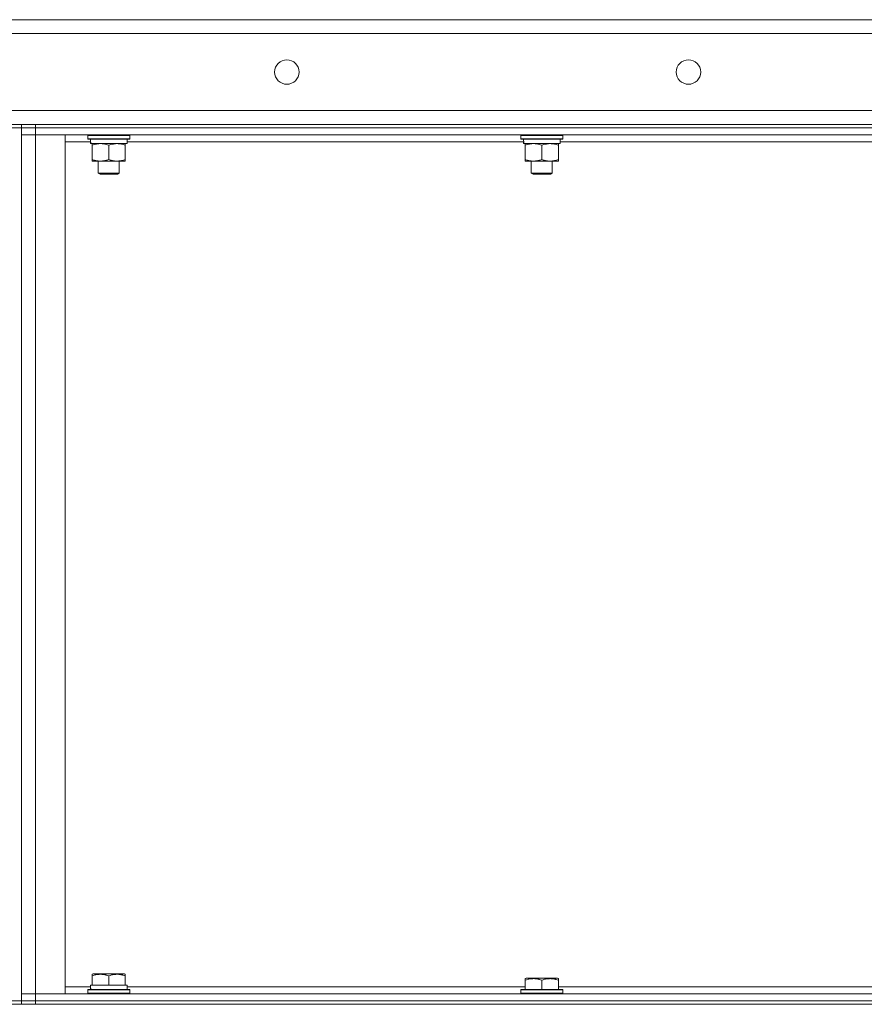
# Model space of a CAD drawing. Units: millimetres. Extents: x 0 to 30637, y -7 to 21000.
# Drawn here: x 14481 to 14964, y 15801 to 16365 of the extents above; entities that cross this region are included whole.
import ezdxf

# ---------------------------------------------------------------- set-up
doc = ezdxf.new("R2010")
doc.units = ezdxf.units.MM
doc.linetypes.add('K5LT_THIN', pattern=[0])
doc.layers.add('R', color=1, linetype='Continuous', true_color=0xff0000)
doc.layers.add('WELDING', color=7, linetype='Continuous', true_color=0xffffff)

msp = doc.modelspace()

# ---------------------------------------------------------------- linework, layer by layer
at = {"layer": 'R', "color": 7, "linetype": 'K5LT_THIN', "lineweight": 18}
for p, q in [((14073.63, 16365.29), (15883.63, 16365.29)), ((15883.63, 16357.29), (14073.63, 16357.29)), ((14073.63, 16313.29), (15883.63, 16313.29)), ((14473.63, 16305.29), (14481.63, 16305.29)), ((14481.63, 16305.29), (14481.63, 16303.29)), ((14481.63, 16305.29), (14489.63, 16305.29)), ((14481.63, 16305.29), (14481.63, 16303.29)), ((14489.63, 16305.29), (15813.63, 16305.29)), ((14489.63, 16305.29), (14489.63, 16303.29)), ((14481.63, 16303.29), (14473.63, 16303.29)), ((14481.63, 16303.29), (14481.63, 15803.29)), ((14489.63, 16303.29), (14481.63, 16303.29)), ((14481.63, 16303.29), (14489.63, 16303.29)), ((14481.63, 16303.29), (14481.63, 16299.29)), ((14489.63, 16303.29), (15813.63, 16303.29)), ((15813.63, 16303.29), (14489.63, 16303.29)), ((14489.63, 16303.29), (14489.63, 16299.29)), ((14481.63, 16299.29), (14489.63, 16299.29)), ((14489.63, 16299.29), (14481.63, 16299.29)), ((14481.63, 15807.29), (14481.63, 16299.29)), ((15813.63, 16299.29), (14489.63, 16299.29)), ((14489.63, 16299.29), (14506.63, 16299.29)), ((14489.63, 16299.29), (14489.63, 15807.29)), ((14506.63, 16299.29), (14506.63, 15807.29)), ((14521.24, 16295.29), (14506.63, 16295.29)), ((14519.63, 16298.99), (14519.81, 16299.29)), ((14519.63, 16298.99), (14519.63, 16297.09)), ((14543.63, 16298.99), (14519.63, 16298.99)), ((14543.63, 16297.09), (14519.63, 16297.09)), ((14519.63, 16297.09), (14519.81, 16296.79)), ((14543.46, 16296.79), (14519.81, 16296.79)), ((14521.18, 16294.29), (14521.26, 16295.67)), ((14521.18, 16294.29), (14521.39, 16294.29)), ((14542.13, 16294.29), (14521.39, 16294.29)), ((14522.13, 16293.44), (14522.13, 16294.29)), ((14541.13, 16294.29), (14541.13, 16293.44)), ((14542.13, 16296.79), (14542.13, 16294.29)), ((14769.24, 16295.29), (14542.13, 16295.29)), ((14543.63, 16298.99), (14543.46, 16299.29)), ((14543.63, 16297.09), (14543.46, 16296.79)), ((14543.63, 16298.99), (14543.63, 16297.09)), ((14767.63, 16298.99), (14767.81, 16299.29)), ((14767.63, 16298.99), (14767.63, 16297.09)), ((14791.63, 16298.99), (14767.63, 16298.99)), ((14791.63, 16297.09), (14767.63, 16297.09)), ((14767.63, 16297.09), (14767.81, 16296.79)), ((14791.46, 16296.79), (14767.81, 16296.79)), ((14769.18, 16294.29), (14769.26, 16295.67)), ((14769.18, 16294.29), (14769.39, 16294.29)), ((14790.13, 16294.29), (14769.39, 16294.29)), ((14770.13, 16293.44), (14770.13, 16294.29)), ((14789.13, 16294.29), (14789.13, 16293.44)), ((14790.13, 16296.79), (14790.13, 16294.29)), ((15017.24, 16295.29), (14790.13, 16295.29)), ((14791.63, 16298.99), (14791.46, 16299.29)), ((14791.63, 16297.09), (14791.46, 16296.79)), ((14791.63, 16298.99), (14791.63, 16297.09)), ((14522.13, 16293.44), (14522.13, 16285.14)), ((14531.63, 16293.44), (14531.63, 16285.14)), ((14541.13, 16293.44), (14541.13, 16285.14)), ((14770.13, 16293.44), (14770.13, 16285.14)), ((14779.63, 16293.44), (14779.63, 16285.14)), ((14789.13, 16293.44), (14789.13, 16285.14)), ((14522.13, 16284.29), (14522.13, 16285.14)), ((14536.38, 16284.29), (14522.13, 16284.29)), ((14525.63, 16284.29), (14525.63, 16277.36)), ((14541.13, 16284.29), (14536.38, 16284.29)), ((14537.63, 16284.29), (14537.63, 16277.36)), ((14541.13, 16285.14), (14541.13, 16284.29)), ((14770.13, 16284.29), (14770.13, 16285.14)), ((14784.38, 16284.29), (14770.13, 16284.29)), ((14773.63, 16284.29), (14773.63, 16277.36)), ((14789.13, 16284.29), (14784.38, 16284.29)), ((14785.63, 16284.29), (14785.63, 16277.36)), ((14789.13, 16285.14), (14789.13, 16284.29)), ((14537.63, 16277.36), (14525.63, 16277.36)), ((14525.63, 16277.36), (14526.63, 16276.79)), ((14537.63, 16277.36), (14536.63, 16276.79)), ((14785.63, 16277.36), (14773.63, 16277.36)), ((14773.63, 16277.36), (14774.63, 16276.79)), ((14785.63, 16277.36), (14784.63, 16276.79)), ((14536.63, 16276.79), (14526.63, 16276.79)), ((14784.63, 16276.79), (14774.63, 16276.79)), ((14522.13, 15818.48), (14522.66, 15818.79)), ((14522.13, 15817.63), (14522.13, 15818.48)), ((14522.13, 15817.63), (14522.13, 15812.29)), ((14540.61, 15818.79), (14522.66, 15818.79)), ((14531.63, 15817.63), (14531.63, 15812.29)), ((14541.13, 15818.48), (14540.61, 15818.79)), ((14541.13, 15818.48), (14541.13, 15817.63)), ((14541.13, 15817.63), (14541.13, 15812.29)), ((14770.13, 15815.98), (14770.66, 15816.29)), ((14770.13, 15815.13), (14770.13, 15815.98)), ((14770.13, 15815.13), (14770.13, 15809.79)), ((14788.61, 15816.29), (14770.66, 15816.29)), ((14779.63, 15815.13), (14779.63, 15809.79)), ((14789.13, 15815.98), (14788.61, 15816.29)), ((14789.13, 15815.98), (14789.13, 15815.13)), ((14789.13, 15815.13), (14789.13, 15809.79)), ((14506.63, 15811.29), (14521.24, 15811.29)), ((14519.63, 15809.49), (14519.81, 15809.79)), ((14519.63, 15807.59), (14519.63, 15809.49)), ((14519.63, 15809.49), (14531.63, 15809.49)), ((14519.81, 15809.79), (14531.63, 15809.79)), ((14521.18, 15812.29), (14522.13, 15812.29)), ((14521.26, 15810.91), (14521.19, 15809.79)), ((14523.01, 15812.29), (14522.13, 15812.29)), ((14523.01, 15812.29), (14530.76, 15812.29)), ((14531.63, 15812.29), (14530.76, 15812.29)), ((14532.51, 15812.29), (14531.63, 15812.29)), ((14531.63, 15809.79), (14543.46, 15809.79)), ((14531.63, 15809.49), (14543.63, 15809.49)), ((14532.51, 15812.29), (14540.26, 15812.29)), ((14541.13, 15812.29), (14540.26, 15812.29)), ((14541.13, 15812.29), (14542.13, 15812.29)), ((14542.13, 15809.79), (14542.13, 15812.29)), ((14542.13, 15811.29), (14770.13, 15811.29)), ((14543.63, 15809.49), (14543.46, 15809.79)), ((14543.63, 15807.59), (14543.63, 15809.49)), ((14767.63, 15809.49), (14767.81, 15809.79)), ((14767.63, 15809.49), (14767.63, 15807.59)), ((14791.63, 15809.49), (14767.63, 15809.49)), ((14791.46, 15809.79), (14767.81, 15809.79)), ((14789.13, 15811.29), (15018.13, 15811.29)), ((14791.63, 15809.49), (14791.46, 15809.79)), ((14791.63, 15809.49), (14791.63, 15807.59)), ((14473.63, 15803.29), (14481.63, 15803.29)), ((14489.63, 15807.29), (14481.63, 15807.29)), ((14481.63, 15807.29), (14489.63, 15807.29)), ((14481.63, 15803.29), (14481.63, 15807.29)), ((14481.63, 15803.29), (14489.63, 15803.29)), ((14481.63, 15803.29), (14481.63, 15801.29)), ((14489.63, 15803.29), (14481.63, 15803.29)), ((14481.63, 15803.29), (14481.63, 15801.29)), ((14489.63, 15807.29), (15813.63, 15807.29)), ((14506.63, 15807.29), (14489.63, 15807.29)), ((14489.63, 15803.29), (14489.63, 15807.29)), ((14489.63, 15803.29), (15813.63, 15803.29)), ((14489.63, 15803.29), (15813.63, 15803.29)), ((14489.63, 15803.29), (14489.63, 15801.29)), ((14519.63, 15807.59), (14519.81, 15807.29)), ((14519.63, 15807.59), (14531.63, 15807.59)), ((14531.63, 15807.59), (14543.63, 15807.59)), ((14543.63, 15807.59), (14543.46, 15807.29)), ((14791.63, 15807.59), (14767.63, 15807.59)), ((14767.63, 15807.59), (14767.81, 15807.29)), ((14791.63, 15807.59), (14791.46, 15807.29)), ((14081.63, 15801.29), (15875.63, 15801.29)), ((14489.63, 15801.29), (15813.63, 15801.29))]:
    msp.add_line(p, q, dxfattribs=at)
for centre in [(14633.63, 16335.29), (14863.63, 16335.29)]:
    msp.add_circle(centre, 7, dxfattribs=at)
for centre, major_axis, start_param, end_param in [((14531.63, 16299.22), (0, -22.52), -1.46277, -1.350168), ((14779.63, 16299.22), (0, -22.52), -1.46277, -1.350168), ((14531.63, 15814.46), (0, 22.52), 1.667355, 1.779747)]:
    msp.add_ellipse(centre, major_axis=major_axis, ratio=0.466308, start_param=start_param, end_param=end_param, dxfattribs=at)
at = {"layer": 'WELDING', "color": 7, "linetype": 'K5LT_THIN', "lineweight": 18}
for points, knots in [([(14526.88, 16294.29), (14526.67, 16294.29), (14526.24, 16294.28), (14525.59, 16294.23), (14524.96, 16294.14), (14524.16, 16294), (14523.22, 16293.78), (14522.49, 16293.56), (14522.13, 16293.44)], [0, 0, 0, 0, 1.192024, 2.404251, 3.60809, 4.765234, 6.955738, 9, 9, 9, 9]), ([(14531.63, 16293.44), (14531.14, 16293.6), (14530.38, 16293.83), (14529.41, 16294.04), (14528.74, 16294.15), (14528.12, 16294.23), (14527.5, 16294.28), (14527.09, 16294.29), (14526.88, 16294.29)], [0, 0, 0, 0, 2.905563, 4.375924, 5.511195, 6.679161, 7.850161, 9, 9, 9, 9]), ([(14536.38, 16294.29), (14536.07, 16294.29), (14535.46, 16294.26), (14534.7, 16294.18), (14533.83, 16294.04), (14532.86, 16293.82), (14532.05, 16293.58), (14531.63, 16293.44)], [0, 0, 0, 0, 1.523216, 3.057663, 3.814901, 5.878539, 8, 8, 8, 8]), ([(14541.13, 16293.44), (14540.7, 16293.58), (14539.96, 16293.81), (14538.95, 16294.03), (14538.13, 16294.17), (14537.39, 16294.25), (14536.81, 16294.28), (14536.48, 16294.29), (14536.38, 16294.29)], [0, 0, 0, 0, 2.494996, 4.309231, 5.73815, 7.133977, 8.472011, 9, 9, 9, 9]), ([(14774.88, 16294.29), (14774.67, 16294.29), (14774.24, 16294.28), (14773.59, 16294.23), (14772.96, 16294.14), (14772.16, 16294), (14771.22, 16293.78), (14770.49, 16293.56), (14770.13, 16293.44)], [0, 0, 0, 0, 1.192024, 2.404251, 3.60809, 4.765234, 6.955738, 9, 9, 9, 9]), ([(14779.63, 16293.44), (14779.14, 16293.6), (14778.38, 16293.83), (14777.41, 16294.04), (14776.74, 16294.15), (14776.12, 16294.23), (14775.5, 16294.28), (14775.09, 16294.29), (14774.88, 16294.29)], [0, 0, 0, 0, 2.905563, 4.375924, 5.511195, 6.679161, 7.850161, 9, 9, 9, 9]), ([(14784.38, 16294.29), (14784.07, 16294.29), (14783.46, 16294.26), (14782.7, 16294.18), (14781.83, 16294.04), (14780.86, 16293.82), (14780.05, 16293.58), (14779.63, 16293.44)], [0, 0, 0, 0, 1.523216, 3.057663, 3.814901, 5.878539, 8, 8, 8, 8]), ([(14789.13, 16293.44), (14788.7, 16293.58), (14787.96, 16293.81), (14786.95, 16294.03), (14786.13, 16294.17), (14785.39, 16294.25), (14784.81, 16294.28), (14784.48, 16294.29), (14784.38, 16294.29)], [0, 0, 0, 0, 2.494996, 4.309231, 5.73815, 7.133977, 8.472011, 9, 9, 9, 9]), ([(14522.13, 16285.14), (14522.69, 16284.95), (14523.51, 16284.71), (14524.5, 16284.51), (14525.1, 16284.41), (14525.62, 16284.35), (14526.21, 16284.3), (14526.83, 16284.28), (14527.44, 16284.3), (14527.89, 16284.33), (14528.4, 16284.38), (14529.03, 16284.46), (14530.17, 16284.69), (14531.05, 16284.94), (14531.63, 16285.14)], [0, 0, 0, 0, 2.72415, 3.912285, 4.716446, 5.530362, 6.353984, 7.500189, 8.40607, 9.211142, 9.605533, 10.761675, 12.184093, 15, 15, 15, 15]), ([(14531.63, 16285.14), (14532.21, 16284.94), (14533.05, 16284.7), (14534.16, 16284.48), (14534.89, 16284.37), (14535.63, 16284.3), (14536.11, 16284.29), (14536.38, 16284.29)], [0, 0, 0, 0, 3.005828, 4.318193, 5.5895, 6.632109, 8, 8, 8, 8]), ([(14536.38, 16284.29), (14536.71, 16284.29), (14537.25, 16284.31), (14538.09, 16284.4), (14539, 16284.55), (14540.05, 16284.79), (14540.78, 16285.02), (14541.13, 16285.14)], [0, 0, 0, 0, 1.597458, 2.676777, 4.235764, 6.182879, 8, 8, 8, 8]), ([(14770.13, 16285.14), (14770.69, 16284.95), (14771.51, 16284.71), (14772.5, 16284.51), (14773.1, 16284.41), (14773.62, 16284.35), (14774.21, 16284.3), (14774.83, 16284.28), (14775.44, 16284.3), (14775.89, 16284.33), (14776.4, 16284.38), (14777.03, 16284.46), (14778.17, 16284.69), (14779.05, 16284.94), (14779.63, 16285.14)], [0, 0, 0, 0, 2.72415, 3.912285, 4.716446, 5.530362, 6.353984, 7.500189, 8.40607, 9.211142, 9.605533, 10.761675, 12.184093, 15, 15, 15, 15]), ([(14779.63, 16285.14), (14780.21, 16284.94), (14781.05, 16284.7), (14782.16, 16284.48), (14782.89, 16284.37), (14783.63, 16284.3), (14784.11, 16284.29), (14784.38, 16284.29)], [0, 0, 0, 0, 3.005828, 4.318193, 5.5895, 6.632109, 8, 8, 8, 8]), ([(14784.38, 16284.29), (14784.71, 16284.29), (14785.25, 16284.31), (14786.09, 16284.4), (14787, 16284.55), (14788.05, 16284.79), (14788.78, 16285.02), (14789.13, 16285.14)], [0, 0, 0, 0, 1.597458, 2.676777, 4.235764, 6.182879, 8, 8, 8, 8]), ([(14531.63, 15817.63), (14531.2, 15817.78), (14530.63, 15817.95), (14529.94, 15818.12), (14529.52, 15818.21), (14529.07, 15818.3), (14528.59, 15818.37), (14528.1, 15818.43), (14527.54, 15818.47), (14526.92, 15818.49), (14526.39, 15818.48), (14525.93, 15818.45), (14525.41, 15818.4), (14524.64, 15818.29), (14523.52, 15818.06), (14522.66, 15817.81), (14522.13, 15817.63)], [0, 0, 0, 0, 2.392038, 3.094773, 3.749673, 4.638938, 5.533553, 6.273967, 7.269403, 8.499731, 9.554906, 10.026159, 10.962726, 12.336972, 14.092661, 17, 17, 17, 17]), ([(14541.13, 15817.63), (14540.7, 15817.78), (14540.13, 15817.95), (14539.44, 15818.12), (14539.02, 15818.21), (14538.57, 15818.3), (14538.09, 15818.37), (14537.6, 15818.43), (14537.04, 15818.47), (14536.42, 15818.49), (14535.89, 15818.48), (14535.43, 15818.45), (14534.91, 15818.4), (14534.14, 15818.29), (14533.02, 15818.06), (14532.16, 15817.81), (14531.63, 15817.63)], [0, 0, 0, 0, 2.392038, 3.094773, 3.749673, 4.638938, 5.533553, 6.273967, 7.269403, 8.499731, 9.554906, 10.026159, 10.962726, 12.336972, 14.092661, 17, 17, 17, 17]), ([(14779.63, 15815.13), (14779.2, 15815.28), (14778.63, 15815.45), (14777.94, 15815.62), (14777.52, 15815.71), (14777.07, 15815.8), (14776.59, 15815.87), (14776.1, 15815.93), (14775.54, 15815.97), (14774.92, 15815.99), (14774.39, 15815.98), (14773.93, 15815.95), (14773.41, 15815.9), (14772.64, 15815.79), (14771.52, 15815.56), (14770.66, 15815.31), (14770.13, 15815.13)], [0, 0, 0, 0, 2.392038, 3.094773, 3.749673, 4.638938, 5.533553, 6.273967, 7.269403, 8.499731, 9.554906, 10.026159, 10.962726, 12.336972, 14.092661, 17, 17, 17, 17]), ([(14789.13, 15815.13), (14788.7, 15815.28), (14788.13, 15815.45), (14787.44, 15815.62), (14787.02, 15815.71), (14786.57, 15815.8), (14786.09, 15815.87), (14785.6, 15815.93), (14785.04, 15815.97), (14784.42, 15815.99), (14783.89, 15815.98), (14783.43, 15815.95), (14782.91, 15815.9), (14782.14, 15815.79), (14781.02, 15815.56), (14780.16, 15815.31), (14779.63, 15815.13)], [0, 0, 0, 0, 2.392038, 3.094773, 3.749673, 4.638938, 5.533553, 6.273967, 7.269403, 8.499731, 9.554906, 10.026159, 10.962726, 12.336972, 14.092661, 17, 17, 17, 17])]:
    msp.add_open_spline(points, degree=3, knots=knots, dxfattribs=at)

doc.saveas('drawing.dxf')
